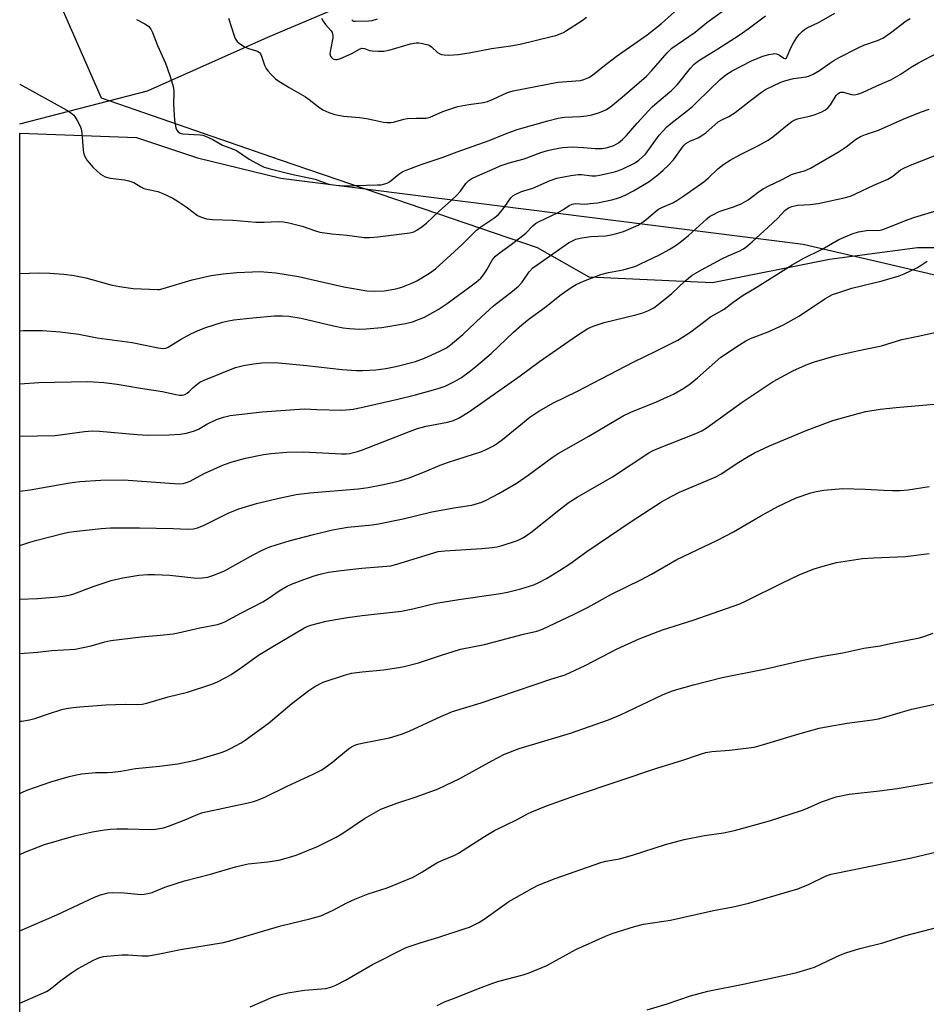
# Model space of a CAD drawing. Units: inches. Extents: x 1219772 to 1225772, y 585454 to 589454.
# Drawn here: x 1219772 to 1220059, y 586032 to 586344 of the extents above; entities that cross this region are included whole.
import ezdxf

# ---------------------------------------------------------------- set-up
doc = ezdxf.new("R2010")
doc.units = ezdxf.units.IN
doc.header["$MEASUREMENT"] = 0
for name, color, linetype in [('HYDRO-Single Line Stream', 4, 'Continuous'), ('NTRL-Pasture Land', 2, 'Continuous'), ('NTRL-Trees', 3, 'Continuous'), ('Undefined', 1, 'Continuous')]:
    doc.layers.add(name, color=color, linetype=linetype)

msp = doc.modelspace()

# ---------------------------------------------------------------- linework, layer by layer
at = {"layer": 'HYDRO-Single Line Stream'}
msp.add_lwpolyline([(1219772.09, 586311.16), (1219812.54, 586321.55), (1219850.67, 586338.58), (1219892.36, 586356.36), (1219913.24, 586368.42), (1219920.25, 586378.43), (1219933.9, 586399.65), (1219947.57, 586422.26), (1219970.27, 586459.01)], dxfattribs=at)
at = {"layer": 'NTRL-Pasture Land'}
msp.add_lwpolyline([(1219968.12, 585514.59), (1219926.28, 585454.35), (1219772.04, 585454.37), (1219772.09, 586308.19), (1219809.11, 586306.75), (1219828.34, 586300.35), (1219854.76, 586293.88), (1220020.34, 586272.97), (1220206.95, 586229.63), (1220275.03, 586202.81), (1220289.59, 586186.97), (1220292.82, 586174.65), (1220275.76, 586147.58), (1220245.05, 586082.81), (1220148.86, 585842.43), (1220103.37, 585736.93), (1220037.94, 585632.93)], close=True, dxfattribs=at)
at = {"layer": 'NTRL-Trees'}
msp.add_lwpolyline([(1220251.62, 586028.54), (1220259.05, 586054.54), (1220264.62, 586073.12), (1220272.05, 586093.55), (1220281.34, 586112.13), (1220286.91, 586132.56), (1220294.34, 586145.56), (1220296.2, 586160.42), (1220290.63, 586180.86), (1220283.2, 586195.72), (1220260.91, 586208.72), (1220229.33, 586221.72), (1220166.17, 586244.01), (1220093.73, 586266.3), (1220073.3, 586271.88), (1220056.58, 586271.88), (1220028.71, 586268.16), (1219991.56, 586260.73), (1219952.55, 586262.59), (1219936.11, 586271.84), (1219854.7, 586299.57), (1219797.94, 586319.31), (1219775.73, 586369.9)], dxfattribs=at)
at = {"layer": 'Undefined'}
for points, elevation in [([(1219838.19, 586344.57), (1219840.14, 586338.73), (1219840.48, 586337.94), (1219840.95, 586337.24), (1219842.03, 586336.33), (1219843.49, 586335.4), (1219844.56, 586334.98), (1219847.06, 586334.24), (1219847.56, 586334.01), (1219847.99, 586333.69), (1219848.33, 586333.28), (1219848.72, 586332.53), (1219849.62, 586329.68), (1219850.13, 586328.63), (1219850.67, 586327.94), (1219851.89, 586326.64), (1219853.15, 586325.39), (1219853.84, 586324.83), (1219857.39, 586322.64), (1219862.67, 586319.64), (1219863.82, 586318.81), (1219866.76, 586316.47), (1219868.1, 586315.56), (1219869.99, 586314.7), (1219871.92, 586314.06), (1219874.65, 586313.57), (1219879.7, 586313.1), (1219881.97, 586312.79), (1219884.5, 586312.34), (1219887.31, 586311.64), (1219888.46, 586311.5), (1219889.63, 586311.52), (1219890.49, 586311.64), (1219893.79, 586312.57), (1219894.9, 586312.77), (1219897.71, 586312.92), (1219900.8, 586312.91), (1219902.09, 586313.28), (1219906.14, 586314.99), (1219910.93, 586316.6), (1219914.42, 586317.29), (1219919, 586317.89), (1219920.32, 586318.23), (1219922.14, 586318.95), (1219926.59, 586321.01), (1219928.42, 586321.61), (1219942.55, 586324.28), (1219949.77, 586324.85), (1219950.85, 586325.13), (1219952.39, 586325.77), (1219953.59, 586326.52), (1219956.93, 586329.27), (1219961.11, 586332.42), (1219970.85, 586339.33), (1219975.41, 586342.95), (1219984.61, 586351.24)], 386), ([(1219809.09, 586344.21), (1219811.67, 586342.84), (1219812.86, 586342.04), (1219813.62, 586341.12), (1219814.11, 586340.09), (1219815.68, 586335.91), (1219818.23, 586330.36), (1219819.67, 586326.49), (1219820.51, 586323.7), (1219820.75, 586322.58), (1219820.87, 586321.19), (1219820.82, 586317.21), (1219821.13, 586312.33), (1219821.57, 586309.84), (1219821.86, 586309.1), (1219822.28, 586308.56), (1219822.88, 586308.19), (1219823.63, 586308.01), (1219829.26, 586307.68), (1219830.09, 586307.54), (1219830.9, 586307.27), (1219833.26, 586306.14), (1219836.31, 586304.33), (1219839.49, 586303.25), (1219840.76, 586302.71), (1219844.73, 586299.98), (1219848, 586298.11), (1219849.55, 586297.43), (1219851.43, 586296.87), (1219858.21, 586295.23), (1219865.64, 586293.6), (1219869.37, 586292.26), (1219870.66, 586291.88), (1219872.37, 586291.66), (1219874.97, 586291.52), (1219885.4, 586291.76), (1219886.56, 586291.85), (1219887.39, 586292.03), (1219888.47, 586292.38), (1219889.22, 586292.77), (1219892.19, 586295.19), (1219893.43, 586295.99), (1219894.47, 586296.5), (1219899.32, 586298.22), (1219905.98, 586300.43), (1219910.71, 586302.24), (1219920.79, 586305.84), (1219926.02, 586308), (1219929.75, 586309.33), (1219939.39, 586312.12), (1219942.74, 586312.97), (1219944.71, 586313.29), (1219949.75, 586313.46), (1219951.68, 586313.63), (1219953.33, 586314), (1219955.53, 586314.64), (1219956.9, 586315.16), (1219957.97, 586315.67), (1219959.4, 586316.65), (1219963.02, 586319.55), (1219970.64, 586326.28), (1219972.26, 586327.97), (1219977.29, 586333.67), (1219978.72, 586335.06), (1219986.07, 586340.2), (1219989.85, 586343.18), (1219997.77, 586348.9)], 388), ([(1219772.08, 586245.59), (1219773.26, 586245.67), (1219779.29, 586245.67), (1219784.9, 586245.25), (1219790.74, 586244.49), (1219796.56, 586243.3), (1219807.67, 586241.84), (1219815.89, 586240.18), (1219817.59, 586240), (1219818.31, 586240.11), (1219819.06, 586240.4), (1219823.02, 586242.77), (1219826.3, 586244.61), (1219828.37, 586245.58), (1219830.75, 586246.55), (1219836.3, 586248.26), (1219838.22, 586248.76), (1219839.88, 586249.02), (1219845.95, 586249.68), (1219852.82, 586250.26), (1219855.34, 586250.28), (1219857.29, 586250.18), (1219861.26, 586249.53), (1219871.51, 586247.15), (1219874.54, 586246.53), (1219876.53, 586246.26), (1219879.78, 586246.09), (1219881.83, 586246.15), (1219886.78, 586246.58), (1219894.3, 586247.86), (1219896.54, 586248.44), (1219900.31, 586249.84), (1219904.67, 586252.27), (1219907.5, 586254.24), (1219916.71, 586260.99), (1219918.15, 586262.27), (1219919.07, 586263.29), (1219920.09, 586264.9), (1219921.76, 586267.92), (1219922.28, 586268.61), (1219922.88, 586269.24), (1219924, 586270.15), (1219927.77, 586272.86), (1219931.54, 586275.71), (1219932.42, 586276.48), (1219934.66, 586278.81), (1219935.53, 586279.51), (1219936.45, 586280.1), (1219942.71, 586283.03), (1219944.16, 586283.88), (1219946.23, 586285.3), (1219947.12, 586285.72), (1219948.16, 586285.87), (1219951.1, 586285.72), (1219952.82, 586285.84), (1219955.11, 586286.15), (1219959.66, 586287.04), (1219961.17, 586287.45), (1219962.76, 586288.05), (1219964.31, 586288.74), (1219966.61, 586289.91), (1219971.49, 586292.83), (1219974.28, 586294.93), (1219976, 586296.42), (1219977.66, 586297.98), (1219979.26, 586299.68), (1219982.06, 586303.74), (1219982.58, 586304.38), (1219983.18, 586304.94), (1219984.64, 586305.75), (1219987.08, 586306.73), (1219988.56, 586307.61), (1219989.47, 586308.32), (1219993.43, 586311.74), (1219994.52, 586312.41), (1219996.83, 586313.5), (1219998.83, 586314.76), (1220003.6, 586318.5), (1220007.14, 586321.17), (1220008.36, 586321.99), (1220013.25, 586324.28), (1220014.85, 586324.9), (1220017.24, 586325.52), (1220021.28, 586326.06), (1220022.31, 586326.36), (1220023.56, 586326.84), (1220025.56, 586328), (1220028.78, 586330.37), (1220030.03, 586331.16), (1220031.57, 586332.03), (1220037.74, 586335.24), (1220039.55, 586336.09), (1220043.85, 586337.5), (1220045.6, 586338.28), (1220048.07, 586339.97), (1220053.03, 586343.72), (1220054.26, 586344.48)], 394), ([(1219867.72, 586344.61), (1219868.19, 586343.66), (1219868.96, 586342.57), (1219870.72, 586340.55), (1219871.04, 586340.08), (1219871.22, 586339.61), (1219871.3, 586339.14), (1219871.25, 586338.37), (1219870.51, 586334.61), (1219870.38, 586333.26), (1219870.55, 586332.53), (1219870.82, 586332.09), (1219871.19, 586331.78), (1219871.64, 586331.6), (1219872.13, 586331.52), (1219872.63, 586331.54), (1219873.69, 586331.85), (1219877.32, 586333.44), (1219879.72, 586334.82), (1219880.44, 586335.06), (1219881.32, 586334.97), (1219882.95, 586334.36), (1219883.78, 586334.21), (1219885.77, 586334.11), (1219887.47, 586334.15), (1219889.41, 586334.56), (1219895.89, 586336.5), (1219897.74, 586336.83), (1219898.56, 586336.8), (1219899.66, 586336.61), (1219901.03, 586336.28), (1219901.8, 586336), (1219902.52, 586335.54), (1219904.48, 586333.76), (1219905.18, 586333.31), (1219905.69, 586333.11), (1219906.54, 586332.98), (1219908.01, 586332.93), (1219909.5, 586332.97), (1219910.99, 586333.12), (1219914.48, 586333.59), (1219921.61, 586335.02), (1219927.66, 586335.84), (1219930.61, 586336.32), (1219940.58, 586338.75), (1219941.99, 586339.15), (1219943.32, 586339.64), (1219944.36, 586340.09), (1219945.37, 586340.65), (1219950.29, 586343.88), (1219951.71, 586344.9)], 384), ([(1219877.32, 586344.12), (1219877.57, 586343.78), (1219877.76, 586343.69), (1219878.5, 586343.6), (1219882.65, 586343.71), (1219883.79, 586343.83), (1219885.49, 586344.35)], 382), ([(1219772.08, 586228.78), (1219778.12, 586229.15), (1219793.44, 586229.49), (1219795.45, 586229.44), (1219798.73, 586229.23), (1219802.94, 586228.7), (1219810.34, 586227.36), (1219817.32, 586226.32), (1219821.57, 586225.38), (1219822.73, 586225.21), (1219823.58, 586225.19), (1219824.36, 586225.39), (1219825.08, 586225.79), (1219825.72, 586226.3), (1219826.86, 586227.48), (1219827.75, 586228.23), (1219829.18, 586229.24), (1219830.48, 586229.93), (1219840.48, 586233.95), (1219842.97, 586234.61), (1219846.19, 586235.13), (1219848.82, 586235.43), (1219852.91, 586235.5), (1219862.99, 586234.53), (1219874.17, 586233.33), (1219878.74, 586233.03), (1219880.8, 586232.98), (1219884.92, 586233.17), (1219888.11, 586233.65), (1219891.26, 586234.26), (1219897.46, 586235.88), (1219900.34, 586236.92), (1219905.16, 586239.12), (1219907.27, 586240.18), (1219908.62, 586241.09), (1219912.44, 586244.37), (1219918.44, 586250), (1219922.22, 586253.42), (1219928.19, 586258.09), (1219930.11, 586259.73), (1219931.25, 586261), (1219933.49, 586264.29), (1219934.67, 586265.49), (1219935.99, 586266.51), (1219946.01, 586273.39), (1219948.3, 586274.55), (1219949.69, 586274.95), (1219952.93, 586275.39), (1219957.7, 586275.68), (1219959.44, 586275.95), (1219961.15, 586276.34), (1219963.38, 586277.06), (1219968, 586279), (1219969, 586279.61), (1219970.43, 586280.68), (1219973.58, 586283.39), (1219974.51, 586284.1), (1219975.53, 586284.66), (1219979.02, 586286.15), (1219980.28, 586286.86), (1219982.48, 586288.28), (1219988.85, 586292.79), (1219990.26, 586293.94), (1219993.26, 586296.92), (1219995.17, 586298.3), (1219997.16, 586299.57), (1220000.23, 586301.31), (1220006.19, 586304.22), (1220009.26, 586305.94), (1220010.72, 586306.97), (1220015.39, 586310.82), (1220016.75, 586311.83), (1220017.73, 586312.36), (1220018.51, 586312.67), (1220022.76, 586313.69), (1220024.13, 586314.09), (1220026.23, 586314.93), (1220027.46, 586315.59), (1220028.26, 586316.29), (1220028.97, 586317.11), (1220030.8, 586320.08), (1220031.31, 586320.66), (1220031.71, 586320.95), (1220032.19, 586321.11), (1220033, 586321.14), (1220035.7, 586320.42), (1220036.56, 586320.31), (1220037.6, 586320.49), (1220039.14, 586321.05), (1220043.68, 586323.21), (1220046.81, 586324.49), (1220048.08, 586325.1), (1220051.08, 586326.79), (1220054.86, 586329.28), (1220056.84, 586330.47), (1220063.31, 586333.85)], 396), ([(1219772.08, 586212.17), (1219783.25, 586212.35), (1219792.57, 586213.69), (1219795.08, 586213.86), (1219797.34, 586213.8), (1219809.26, 586212.66), (1219812.68, 586212.46), (1219819.43, 586212.58), (1219822.9, 586212.79), (1219824.91, 586213.14), (1219827.48, 586213.9), (1219828.7, 586214.44), (1219831.37, 586215.95), (1219834.42, 586217.46), (1219836.61, 586218.21), (1219838.72, 586218.68), (1219848.92, 586219.92), (1219860.68, 586220.77), (1219862.44, 586220.79), (1219866.18, 586220.6), (1219873.93, 586220.46), (1219875.41, 586220.49), (1219877.7, 586220.74), (1219880.28, 586221.21), (1219891.86, 586223.93), (1219897.43, 586225.32), (1219904.68, 586227.3), (1219906.87, 586228.07), (1219909.86, 586229.46), (1219912.07, 586230.81), (1219914.46, 586232.55), (1219916.55, 586234.2), (1219921.44, 586238.42), (1219928.51, 586245.12), (1219931.2, 586247.47), (1219933.5, 586249.3), (1219938.49, 586252.98), (1219943.66, 586257.03), (1219946.84, 586259.26), (1219948.35, 586260.22), (1219950.74, 586261.29), (1219956.19, 586263.43), (1219958.61, 586264.04), (1219963.33, 586264.88), (1219967.26, 586266.05), (1219968.83, 586266.73), (1219974.84, 586269.65), (1219977.84, 586271.31), (1219980.08, 586272.69), (1219981.28, 586273.53), (1219984, 586275.72), (1219989.76, 586281.04), (1219990.68, 586281.76), (1219991.67, 586282.35), (1219993.77, 586283.33), (1219998.22, 586284.79), (1220000.7, 586285.77), (1220002.88, 586287.08), (1220006.46, 586289.75), (1220007.69, 586290.57), (1220009.51, 586291.52), (1220013.64, 586293.48), (1220016.63, 586295.11), (1220017.55, 586295.43), (1220020.81, 586296.25), (1220022.67, 586297.05), (1220031.77, 586302.33), (1220033.95, 586303.83), (1220036.91, 586306.13), (1220038.53, 586307.11), (1220040.05, 586307.72), (1220044.19, 586309.15), (1220052.01, 586312.59), (1220057.52, 586314.79), (1220060.23, 586315.73)], 398), ([(1219772.08, 586194.78), (1219775.34, 586195.22), (1219787.89, 586197.39), (1219791.06, 586197.77), (1219797.79, 586198.25), (1219804.97, 586198.38), (1219820.95, 586197.17), (1219822.67, 586197.12), (1219823.8, 586197.21), (1219824.93, 586197.52), (1219826.03, 586197.97), (1219830.46, 586200.39), (1219836.67, 586203.06), (1219839.43, 586204.02), (1219843.61, 586205.22), (1219849.27, 586206.38), (1219851.77, 586206.67), (1219856.68, 586207.07), (1219861.96, 586207.21), (1219874.04, 586206.58), (1219875.5, 586206.59), (1219876.58, 586206.71), (1219879.09, 586207.31), (1219880.73, 586207.83), (1219895.57, 586213.66), (1219898.13, 586214.61), (1219900.81, 586215.31), (1219907.63, 586216.65), (1219909.55, 586217.19), (1219911.36, 586218.01), (1219914.29, 586219.8), (1219930.63, 586231.29), (1219936.73, 586235.85), (1219948.78, 586244.16), (1219952.05, 586246.28), (1219953.79, 586247.05), (1219957.28, 586248.23), (1219967.28, 586250.63), (1219969.53, 586251.26), (1219971.16, 586251.87), (1219972.97, 586252.87), (1219974.4, 586253.91), (1219978.72, 586257.35), (1219982.83, 586261.32), (1219985.21, 586263.14), (1219988.11, 586264.84), (1219994.61, 586268.41), (1219996.55, 586269.34), (1220000.3, 586270.91), (1220001.23, 586271.41), (1220002.08, 586271.98), (1220004.19, 586273.73), (1220009.26, 586278.38), (1220012.27, 586281.23), (1220014.55, 586283.66), (1220015.7, 586284.53), (1220016.77, 586284.98), (1220018.5, 586285.37), (1220022.55, 586285.59), (1220025.07, 586285.89), (1220033.33, 586287.66), (1220035.38, 586288.23), (1220036.97, 586288.9), (1220042.7, 586291.67), (1220047.16, 586293.55), (1220048.76, 586294.57), (1220051.15, 586296.54), (1220052.46, 586297.24), (1220054.38, 586298.06), (1220064.81, 586302.12)], 400), ([(1219772.08, 586177.54), (1219775.25, 586178.55), (1219777.52, 586179.2), (1219786.1, 586181.46), (1219787.64, 586181.79), (1219789.24, 586182.01), (1219797.88, 586182.93), (1219800.79, 586183.12), (1219810.04, 586183.18), (1219820.69, 586182.94), (1219825.34, 586182.74), (1219827.11, 586182.81), (1219828.44, 586183.14), (1219830.27, 586183.83), (1219838.15, 586187.79), (1219841.46, 586189.14), (1219847.12, 586190.82), (1219853.75, 586192.45), (1219859.63, 586193.66), (1219863.97, 586194.26), (1219879.31, 586195.54), (1219882.5, 586195.93), (1219886.85, 586196.71), (1219890.16, 586197.45), (1219892.4, 586198.05), (1219895.48, 586199.02), (1219900.32, 586200.86), (1219905.26, 586202.94), (1219907.94, 586203.98), (1219918.48, 586207.33), (1219919.84, 586207.93), (1219922.23, 586209.15), (1219923.46, 586209.93), (1219925.08, 586211.13), (1219933.75, 586218.2), (1219936.61, 586220.13), (1219941.19, 586222.69), (1219948.59, 586226.36), (1219966.71, 586235.75), (1219973.65, 586239.09), (1219978.48, 586241.49), (1219980.57, 586242.64), (1219984.76, 586245.22), (1219990.93, 586249.96), (1219995.31, 586252.46), (1219998.19, 586254.64), (1220001.31, 586256.82), (1220005.41, 586259.23), (1220016.83, 586266.5), (1220020.31, 586268.51), (1220026.31, 586271.43), (1220031.67, 586274.52), (1220035.92, 586276.26), (1220037.85, 586276.87), (1220041.07, 586277.39), (1220044.03, 586277.34), (1220044.71, 586277.44), (1220045.56, 586277.66), (1220048.06, 586278.57), (1220053.6, 586280.82), (1220055.69, 586281.56), (1220064.53, 586284.15)], 402), ([(1219772.08, 586160.57), (1219777.66, 586160.75), (1219784.11, 586161.28), (1219786.41, 586161.61), (1219788.1, 586161.96), (1219789.22, 586162.27), (1219795.61, 586164.61), (1219800.99, 586166.43), (1219804.73, 586167.32), (1219809.75, 586168.14), (1219812.69, 586168.37), (1219814.72, 586168.39), (1219819.61, 586168.14), (1219828.14, 586167.22), (1219829.92, 586167.25), (1219831.67, 586167.47), (1219833.56, 586168.1), (1219837, 586169.54), (1219846.03, 586174.59), (1219848.93, 586176.04), (1219851.34, 586177.07), (1219853.27, 586177.79), (1219857.44, 586179.05), (1219865.15, 586181.07), (1219871.16, 586182.48), (1219876.03, 586183.3), (1219883.71, 586184.13), (1219885.73, 586184.44), (1219893.55, 586185.98), (1219902.69, 586188.25), (1219910.3, 586189.57), (1219915.38, 586190.32), (1219918.46, 586191.25), (1219920.04, 586191.98), (1219923.87, 586194.02), (1219929.68, 586197.42), (1219933.19, 586199.79), (1219940.84, 586205.4), (1219942.74, 586206.69), (1219952.42, 586212.2), (1219963.27, 586218.57), (1219965.71, 586219.78), (1219973.83, 586223.07), (1219977.38, 586224.61), (1219979.23, 586225.53), (1219982.57, 586227.41), (1219984.56, 586228.78), (1219986.81, 586230.63), (1219994.2, 586237.16), (1220000.12, 586241.1), (1220002.13, 586242.33), (1220003.69, 586243.08), (1220009.3, 586245.27), (1220014.14, 586247.47), (1220019.15, 586250.3), (1220027.2, 586255.64), (1220028.65, 586256.52), (1220029.68, 586257.03), (1220031.31, 586257.63), (1220035.73, 586259.06), (1220045.38, 586261.37), (1220050.76, 586262.93), (1220052.39, 586263.62), (1220056.39, 586265.56), (1220057.42, 586266.12), (1220059.63, 586267.59)], 404), ([(1219772.08, 586143.31), (1219777.65, 586143.77), (1219782.21, 586144.28), (1219789.6, 586144.75), (1219794.74, 586145.74), (1219799.05, 586147.05), (1219800.9, 586147.48), (1219810.58, 586148.62), (1219816.56, 586149.12), (1219820.68, 586149.55), (1219822.25, 586149.85), (1219829.09, 586151.45), (1219834.76, 586152.52), (1219836.03, 586152.9), (1219837.07, 586153.37), (1219842.08, 586156.08), (1219849.1, 586159.73), (1219851.07, 586160.97), (1219854.26, 586163.22), (1219856.56, 586164.56), (1219858.13, 586165.24), (1219862.13, 586166.75), (1219865.41, 586167.93), (1219867.25, 586168.51), (1219869.9, 586169.1), (1219873.91, 586169.66), (1219880.48, 586170.34), (1219889.66, 586171.13), (1219891.56, 586171.58), (1219904.71, 586175.6), (1219906.82, 586175.85), (1219918.55, 586176.54), (1219921.77, 586176.89), (1219923.21, 586177.14), (1219924.9, 586177.56), (1219929.8, 586179.13), (1219931.45, 586179.92), (1219933.91, 586181.52), (1219942.99, 586188.84), (1219946.22, 586191.24), (1219948.71, 586192.81), (1219959.93, 586199.33), (1219971.44, 586206.95), (1219972.55, 586207.56), (1219973.75, 586208.09), (1219986.32, 586213), (1219988.25, 586213.86), (1219989.61, 586214.74), (1220001, 586222.95), (1220010.79, 586229.45), (1220017.24, 586233), (1220021.86, 586234.97), (1220023.93, 586235.77), (1220030.51, 586237.61), (1220037.44, 586239.18), (1220045.18, 586240.8), (1220051.59, 586242.85), (1220056.83, 586243.86), (1220063.59, 586245.38)], 406), ([(1219772.08, 586121.88), (1219772.73, 586121.92), (1219775.17, 586122.3), (1219776.83, 586122.76), (1219781.53, 586124.37), (1219785.36, 586125.54), (1219786.75, 586125.89), (1219789.03, 586126.26), (1219791.07, 586126.48), (1219799.33, 586127.11), (1219805.47, 586127.24), (1219809.36, 586127.17), (1219810.85, 586127.3), (1219812.3, 586127.58), (1219819.1, 586129.62), (1219825.24, 586131.06), (1219832.6, 586133.52), (1219834.49, 586134.29), (1219837.55, 586135.82), (1219839.02, 586136.67), (1219842.04, 586138.73), (1219847.75, 586142.81), (1219852.75, 586145.9), (1219862.13, 586151.39), (1219863.1, 586151.88), (1219864.3, 586152.34), (1219869.13, 586153.53), (1219872.78, 586154.23), (1219875.94, 586154.73), (1219880.63, 586155.34), (1219893.05, 586156.7), (1219896.63, 586157.43), (1219901.38, 586158.69), (1219903.98, 586159.23), (1219911.24, 586160.48), (1219924.38, 586162.29), (1219926.65, 586162.75), (1219930.9, 586163.77), (1219934.98, 586165.1), (1219936.59, 586165.83), (1219938.97, 586167.07), (1219943.12, 586169.57), (1219946.42, 586171.75), (1219951.77, 586175.63), (1219966.15, 586185.34), (1219975.49, 586191.35), (1219978.47, 586193.09), (1219981.14, 586194.39), (1219992.68, 586199.25), (1219994.22, 586200.18), (1219999.39, 586203.64), (1220002.92, 586205.74), (1220004.97, 586206.87), (1220009.72, 586209.16), (1220021.32, 586214.02), (1220029.72, 586217.12), (1220037.73, 586219.41), (1220040.24, 586220.01), (1220044.78, 586220.76), (1220049.77, 586221.3), (1220055.8, 586221.74), (1220065.5, 586222.6)], 408), ([(1219772.08, 586099.01), (1219773.16, 586099.54), (1219774.6, 586100.17), (1219781.96, 586102.72), (1219787.77, 586104.39), (1219790.06, 586104.92), (1219791.77, 586105.18), (1219796.06, 586105.59), (1219799.76, 586105.65), (1219801.49, 586105.78), (1219804.1, 586106.09), (1219808.79, 586106.86), (1219816.34, 586107.63), (1219822.18, 586108.34), (1219827.8, 586109.55), (1219834.22, 586111.41), (1219836.16, 586112.06), (1219837.53, 586112.6), (1219838.86, 586113.25), (1219842.25, 586115.07), (1219843.5, 586115.84), (1219850.78, 586121.2), (1219858.31, 586127.52), (1219863.66, 586131.56), (1219865.56, 586132.86), (1219868.27, 586134.28), (1219874.95, 586136.48), (1219877.19, 586137.08), (1219880.54, 586137.56), (1219887.34, 586138.17), (1219892.22, 586138.87), (1219893.92, 586139.19), (1219898.39, 586140.39), (1219905.4, 586142.72), (1219911.69, 586144.66), (1219919.34, 586146.21), (1219931.76, 586149.44), (1219935.93, 586150.42), (1219937.75, 586151.03), (1219947.72, 586155.76), (1219952.15, 586158.03), (1219959.59, 586162.09), (1219968.91, 586166.68), (1219972.23, 586168.49), (1219980.28, 586173.14), (1219993.02, 586179.08), (1219998.23, 586181.89), (1220006.93, 586186.89), (1220012.36, 586189.92), (1220018.17, 586192.66), (1220022.81, 586194.26), (1220024.44, 586194.69), (1220026.89, 586195.12), (1220032.93, 586195.56), (1220040, 586195.42), (1220045.8, 586195.02), (1220048.61, 586194.92), (1220050.94, 586195), (1220053.58, 586195.23), (1220060.23, 586196.19)], 410), ([(1219772.07, 586079.6), (1219773.62, 586080.34), (1219777.95, 586082.11), (1219779.87, 586082.81), (1219789.4, 586085.61), (1219795.13, 586086.83), (1219798.9, 586087.48), (1219800.81, 586087.71), (1219802.84, 586087.76), (1219806.32, 586087.75), (1219813.38, 586087.53), (1219815.07, 586087.71), (1219817.57, 586088.14), (1219819.23, 586088.63), (1219824.15, 586090.52), (1219828.62, 586092.46), (1219830.13, 586092.99), (1219838.05, 586094.63), (1219844.41, 586096.03), (1219846.14, 586096.46), (1219847.44, 586096.9), (1219849.76, 586097.85), (1219856.8, 586101.34), (1219865.02, 586105.05), (1219867.58, 586106.35), (1219868.78, 586107.11), (1219871.27, 586108.99), (1219876.29, 586113.14), (1219877.24, 586113.76), (1219878.24, 586114.24), (1219879.25, 586114.58), (1219880.55, 586114.89), (1219889.25, 586116.59), (1219893.09, 586117.79), (1219895.45, 586118.67), (1219905.47, 586123.4), (1219909.24, 586124.92), (1219918.27, 586127.71), (1219940.67, 586135.27), (1219944.89, 586136.62), (1219951.25, 586139.5), (1219961.39, 586144.77), (1219968.39, 586147.94), (1219975.76, 586150.81), (1219985.44, 586153.89), (1220000.24, 586159.08), (1220002.28, 586160), (1220013.79, 586165.75), (1220019.27, 586168.32), (1220023.83, 586170.11), (1220026.64, 586170.97), (1220030.95, 586172.11), (1220039.17, 586173.43), (1220042.61, 586173.66), (1220052.76, 586174.09), (1220060.23, 586175.06)], 412), ([(1219772.07, 586055.49), (1219783.82, 586060.56), (1219795.73, 586066.1), (1219797.6, 586066.83), (1219800.1, 586067.48), (1219801.53, 586067.66), (1219805.12, 586067.55), (1219810.39, 586067.03), (1219811.53, 586067.07), (1219812.65, 586067.25), (1219814.02, 586067.64), (1219818.07, 586069.25), (1219824.31, 586071.27), (1219832.56, 586073.46), (1219840.47, 586075.76), (1219844.48, 586076.67), (1219850.68, 586077.36), (1219854.22, 586077.86), (1219856.52, 586078.46), (1219859.63, 586079.45), (1219866.46, 586082.15), (1219872.39, 586085.18), (1219874.16, 586086.24), (1219881.32, 586091.02), (1219886.49, 586093.97), (1219891.58, 586095.93), (1219898.04, 586098.01), (1219904.66, 586100.46), (1219911.54, 586103.7), (1219921.67, 586109.32), (1219925.73, 586111.42), (1219930.34, 586113.23), (1219946.61, 586118.07), (1219958.68, 586122.33), (1219962.47, 586123.91), (1219975.78, 586130.27), (1219978.64, 586131.43), (1219980.27, 586131.97), (1219985.61, 586133.44), (1219994.7, 586135.74), (1220008.51, 586138.47), (1220020.31, 586141.2), (1220026.62, 586142.47), (1220032.88, 586143.55), (1220039.62, 586144.99), (1220044.7, 586145.76), (1220048.04, 586146.51), (1220057.26, 586148.34), (1220058.89, 586148.83), (1220061.53, 586149.82)], 414), ([(1219772.07, 586032.55), (1219780.53, 586036.2), (1219781.72, 586036.97), (1219783.92, 586038.83), (1219785.09, 586039.72), (1219788.45, 586042.12), (1219790.4, 586043.41), (1219791.9, 586044.3), (1219795.26, 586046.06), (1219796.58, 586046.69), (1219797.41, 586046.99), (1219798.55, 586047.29), (1219799.7, 586047.49), (1219804.55, 586047.87), (1219806.45, 586047.87), (1219810.83, 586047.54), (1219812.84, 586047.6), (1219816.88, 586048.28), (1219823.02, 586049.58), (1219836.63, 586051.8), (1219839.34, 586052.46), (1219854.77, 586057.1), (1219863.99, 586059.23), (1219867.5, 586060.25), (1219871.41, 586062.01), (1219875.75, 586064.38), (1219878.21, 586065.5), (1219882.47, 586067.16), (1219888.51, 586069.06), (1219896.75, 586072.52), (1219899.49, 586074.03), (1219902.83, 586076.15), (1219904.29, 586076.97), (1219905.8, 586077.71), (1219909.9, 586079.39), (1219911.14, 586080.02), (1219919.36, 586085.37), (1219922.56, 586087.22), (1219929.7, 586090.79), (1219932.95, 586092.52), (1219934.35, 586093.17), (1219939.04, 586095.07), (1219948.49, 586098.48), (1219974.23, 586107.06), (1219981.86, 586109.47), (1219987.77, 586111.48), (1219989.45, 586111.95), (1219991.38, 586112.27), (1219997.03, 586112.75), (1220003.09, 586113.44), (1220004.8, 586113.7), (1220007.76, 586114.46), (1220018.63, 586117.78), (1220025.36, 586119.64), (1220028.22, 586120.24), (1220034.25, 586121.22), (1220042.32, 586122.33), (1220044.2, 586122.66), (1220045.82, 586123.07), (1220051.05, 586124.68), (1220054.75, 586125.71), (1220076.46, 586130.41)], 416), ([(1219845.07, 586031.44), (1219852.13, 586034.43), (1219854.39, 586035.14), (1219856.98, 586035.84), (1219862.27, 586036.68), (1219869.02, 586037.22), (1219870.68, 586037.61), (1219872.25, 586038.29), (1219875.31, 586039.84), (1219883.82, 586044.84), (1219894.55, 586050.17), (1219898.93, 586051.71), (1219904.89, 586053.47), (1219913.22, 586056.17), (1219914.58, 586056.66), (1219916.33, 586057.46), (1219917.56, 586058.11), (1219919.23, 586059.17), (1219927.09, 586064.72), (1219934.55, 586068.95), (1219936.38, 586069.9), (1219941.76, 586072.08), (1219956.26, 586077.12), (1219957.82, 586077.52), (1219962.09, 586078.32), (1219966.27, 586079.42), (1219976.75, 586082.84), (1219982.58, 586084.44), (1219989.1, 586085.72), (1219995.11, 586086.52), (1219998.58, 586087.25), (1220000.87, 586087.85), (1220009.67, 586090.33), (1220019.84, 586093.59), (1220021.74, 586094.32), (1220026.14, 586096.38), (1220030.82, 586097.93), (1220034.97, 586098.8), (1220044.51, 586099.81), (1220050.16, 586100.56), (1220061.34, 586102.45)], 418), ([(1219904.36, 586031.79), (1219906.69, 586032.96), (1219910.33, 586034.33), (1219917.4, 586037.25), (1219921.94, 586038.94), (1219923.91, 586039.52), (1219931.59, 586041.48), (1219933.51, 586042.13), (1219939.15, 586044.52), (1219948.33, 586049.52), (1219957.66, 586053.76), (1219959.85, 586054.6), (1219966.9, 586056.86), (1219969.75, 586057.54), (1219978.32, 586058.8), (1219991.94, 586061.89), (1219998.12, 586063.1), (1220003.17, 586064.21), (1220018.66, 586068.76), (1220022.02, 586070.19), (1220027.63, 586072.89), (1220029.26, 586073.46), (1220054.68, 586078.56), (1220062.74, 586080.46)], 420), ([(1219970.87, 586030.48), (1219977.28, 586032.32), (1219984.62, 586034.89), (1219990.17, 586036.39), (1220001.84, 586038.69), (1220016.02, 586041.71), (1220018.31, 586042.28), (1220022.53, 586043.52), (1220023.91, 586044), (1220032.21, 586047.86), (1220033.86, 586048.5), (1220038.35, 586049.88), (1220045.59, 586051.62), (1220052.44, 586053.91), (1220063.82, 586056.86)], 422)]:
    msp.add_lwpolyline(points, dxfattribs=dict(at, elevation=elevation))
for points in [[(1219772.08, 586263.75, 392), (1219777.96, 586263.93, 392), (1219781.62, 586263.87, 392), (1219786, 586263.55, 392), (1219789.28, 586263.13, 392), (1219793.03, 586262.36, 392), (1219801.38, 586260.05, 392), (1219803.67, 586259.57, 392), (1219808.03, 586258.94, 392), (1219815.7, 586258.62, 392), (1219816.37, 586258.68, 392), (1219817.5, 586258.95, 392), (1219826.7, 586261.69, 392), (1219832.74, 586263.07, 392), (1219836.55, 586263.63, 392), (1219840.89, 586264.06, 392), (1219845.85, 586264.29, 392), (1219848.19, 586264.32, 392), (1219853.2, 586263.89, 392), (1219860.35, 586262.72, 392), (1219874.76, 586259.51, 392), (1219882.09, 586258.2, 392), (1219884.4, 586258.11, 392), (1219887.57, 586258.19, 392), (1219891.23, 586258.86, 392), (1219893.16, 586259.37, 392), (1219896.33, 586260.61, 392), (1219897.89, 586261.35, 392), (1219901.94, 586263.81, 392), (1219903.77, 586265.16, 392), (1219912.32, 586272.92, 392), (1219915.64, 586276.33, 392), (1219916.86, 586277.48, 392), (1219918.2, 586278.54, 392), (1219922.28, 586281.19, 392), (1219923.64, 586282.3, 392), (1219924.41, 586283.13, 392), (1219925.63, 586284.65, 392), (1219927.73, 586287.69, 392), (1219928.33, 586288.32, 392), (1219929.02, 586288.79, 392), (1219931.12, 586289.65, 392), (1219934.62, 586290.71, 392), (1219940.15, 586293.19, 392), (1219942.27, 586293.96, 392), (1219946.75, 586294.78, 392), (1219949.02, 586295.08, 392), (1219950.12, 586295.08, 392), (1219953.35, 586294.68, 392), (1219954.66, 586294.7, 392), (1219955.8, 586294.87, 392), (1219960.17, 586295.8, 392), (1219961.6, 586296.19, 392), (1219963.2, 586296.88, 392), (1219966.89, 586298.67, 392), (1219968.3, 586299.61, 392), (1219970.33, 586301.51, 392), (1219974.75, 586307.53, 392), (1219975.83, 586308.83, 392), (1219977.17, 586310.21, 392), (1219978.38, 586311.24, 392), (1219983.73, 586315.36, 392), (1219985.24, 586316.62, 392), (1219986.67, 586317.94, 392), (1219994.04, 586325.21, 392), (1219995.81, 586326.6, 392), (1219997.85, 586327.92, 392), (1220003.99, 586331.1, 392), (1220007.57, 586332.53, 392), (1220009.48, 586333.11, 392), (1220010.84, 586333.35, 392), (1220011.37, 586333.36, 392), (1220011.88, 586333.28, 392), (1220012.84, 586332.84, 392), (1220014.23, 586331.89, 392), (1220014.56, 586331.8, 392), (1220014.72, 586331.84, 392), (1220015.03, 586332.07, 392), (1220015.29, 586332.44, 392), (1220016.4, 586335.24, 392), (1220017.26, 586336.78, 392), (1220018.36, 586338.52, 392), (1220019.09, 586339.44, 392), (1220020.11, 586340.5, 392), (1220020.77, 586341.06, 392), (1220021.39, 586341.44, 392), (1220025.38, 586343.29, 392), (1220030.38, 586346.21, 392)], [(1219772.09, 586323.65, 390), (1219786.93, 586315.47, 390), (1219788.16, 586314.7, 390), (1219789.15, 586313.84, 390), (1219789.67, 586313.21, 390), (1219790.28, 586312.21, 390), (1219791.09, 586310.63, 390), (1219791.52, 586309.55, 390), (1219791.75, 586308.12, 390), (1219792.14, 586302.86, 390), (1219792.29, 586302.02, 390), (1219792.6, 586301, 390), (1219792.96, 586300.27, 390), (1219793.46, 586299.56, 390), (1219795.37, 586297.33, 390), (1219797.7, 586295.22, 390), (1219798.38, 586294.72, 390), (1219799.13, 586294.35, 390), (1219800.75, 586293.92, 390), (1219805.25, 586293.37, 390), (1219806.64, 586293.09, 390), (1219808.22, 586292.5, 390), (1219810.43, 586291.15, 390), (1219811.43, 586290.68, 390), (1219812.72, 586290.31, 390), (1219815.85, 586289.64, 390), (1219817.45, 586289.05, 390), (1219820.54, 586287.54, 390), (1219822.26, 586286.55, 390), (1219824.85, 586284.81, 390), (1219827.43, 586282.78, 390), (1219828.41, 586282.1, 390), (1219829.65, 586281.52, 390), (1219831.22, 586281.03, 390), (1219833.15, 586280.83, 390), (1219839.62, 586280.6, 390), (1219846.86, 586279.98, 390), (1219849.52, 586279.96, 390), (1219853.96, 586280.21, 390), (1219855.61, 586280.13, 390), (1219857.29, 586279.79, 390), (1219861.52, 586278.69, 390), (1219865.77, 586277.24, 390), (1219867.21, 586276.85, 390), (1219870.94, 586276.31, 390), (1219875.8, 586275.89, 390), (1219881.19, 586275.16, 390), (1219882.91, 586275.15, 390), (1219885.52, 586275.33, 390), (1219895.72, 586276.59, 390), (1219896.96, 586276.92, 390), (1219897.92, 586277.42, 390), (1219899.63, 586278.57, 390), (1219901.01, 586279.69, 390), (1219905, 586283.47, 390), (1219908.94, 586286.96, 390), (1219910.6, 586288.54, 390), (1219911.74, 586289.82, 390), (1219913.42, 586292.26, 390), (1219914.39, 586293.2, 390), (1219915.35, 586293.78, 390), (1219916.89, 586294.53, 390), (1219922.73, 586297.12, 390), (1219924.36, 586297.78, 390), (1219927.19, 586298.78, 390), (1219928.33, 586299.13, 390), (1219931.94, 586300.02, 390), (1219937.15, 586302.01, 390), (1219939.34, 586302.71, 390), (1219940.72, 586303.04, 390), (1219944.07, 586303.58, 390), (1219947.27, 586303.8, 390), (1219950.72, 586303.67, 390), (1219954.47, 586303.31, 390), (1219956.65, 586303.33, 390), (1219958.34, 586303.59, 390), (1219960.32, 586304.23, 390), (1219961.77, 586305.08, 390), (1219963.04, 586306.12, 390), (1219964.33, 586307.48, 390), (1219967.69, 586311.33, 390), (1219972.53, 586316.48, 390), (1219974.03, 586317.86, 390), (1219978.63, 586321.68, 390), (1219979.61, 586322.59, 390), (1219980.49, 586323.58, 390), (1219984.6, 586328.75, 390), (1219985.78, 586330.01, 390), (1219986.86, 586330.91, 390), (1219987.79, 586331.56, 390), (1219993.28, 586334.89, 390), (1220000.02, 586339.23, 390), (1220002.87, 586341.23, 390), (1220008.37, 586345.34, 390)]]:
    msp.add_polyline3d(points, dxfattribs=at)

doc.saveas('drawing.dxf')
